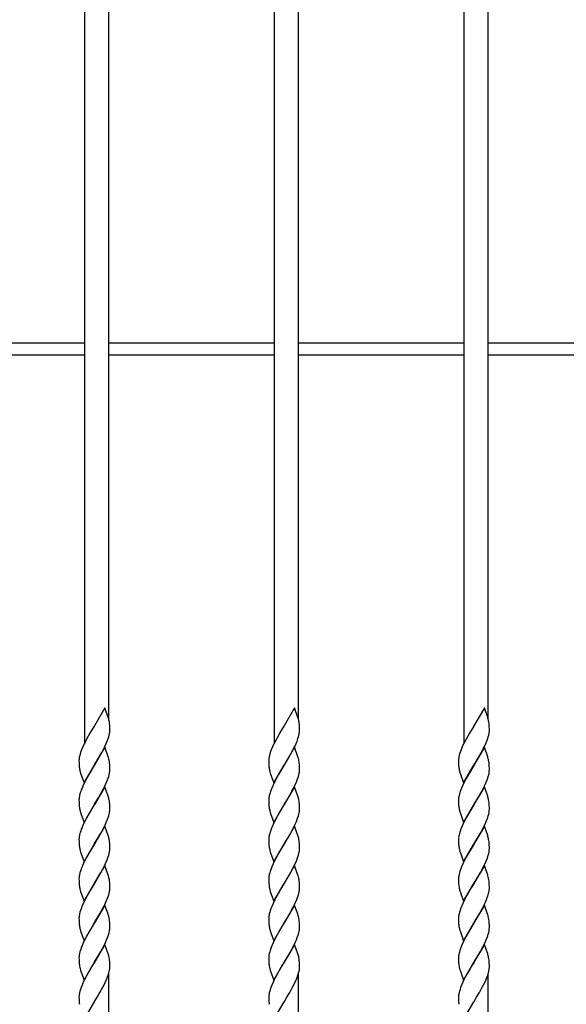
# Model space of a CAD drawing. Units: millimetres. Extents: x 0 to 8410, y 0 to 5940.
# Drawn here: x 4081 to 4350, y 3245 to 3729 of the extents above; entities that cross this region are included whole.
import ezdxf

# ---------------------------------------------------------------- set-up
doc = ezdxf.new("R2010")
doc.units = ezdxf.units.MM
doc.layers.add('YKK_A1', color=4, linetype='Continuous', lineweight=30)

msp = doc.modelspace()

# ---------------------------------------------------------------- linework, layer by layer
at = {"layer": 'YKK_A1', "linetype": 'Continuous', "ltscale": 0.5}
for p, q in [((4125.19, 3385.2), (4125.19, 3766.66)), ((4218.52, 3385.2), (4218.52, 3766.66)), ((4311.85, 3385.2), (4311.85, 3766.66)), ((4113.19, 3744.28), (4113.19, 3373.36)), ((4206.52, 3744.28), (4206.52, 3373.36)), ((4299.86, 3744.28), (4299.86, 3373.36)), ((4031.86, 3570.33), (4113.19, 3570.33)), ((4125.19, 3570.33), (4206.52, 3570.33)), ((4218.52, 3570.33), (4299.86, 3570.33)), ((4311.85, 3570.33), (4393.19, 3570.33)), ((4113.19, 3564.33), (4031.86, 3564.33)), ((4206.52, 3564.33), (4125.19, 3564.33)), ((4299.86, 3564.33), (4218.52, 3564.33)), ((4393.19, 3564.33), (4311.85, 3564.33)), ((4123.24, 3390.7), (4118.12, 3381.93)), ((4124.89, 3386.04), (4123.24, 3390.7)), ((4216.58, 3390.7), (4211.46, 3381.93)), ((4218.23, 3386.04), (4216.58, 3390.7)), ((4309.91, 3390.7), (4304.79, 3381.93)), ((4311.56, 3386.04), (4309.91, 3390.7)), ((4118, 3381.73), (4115.88, 3378.2)), ((4118.12, 3381.93), (4118, 3381.73)), ((4125.02, 3385.62), (4124.89, 3386.04)), ((4125.18, 3385.07), (4125.02, 3385.62)), ((4125.64, 3382.19), (4125.56, 3383.03)), ((4125.68, 3381.46), (4125.64, 3382.19)), ((4211.34, 3381.73), (4209.21, 3378.2)), ((4211.46, 3381.93), (4211.34, 3381.73)), ((4218.36, 3385.62), (4218.23, 3386.04)), ((4218.51, 3385.07), (4218.36, 3385.62)), ((4218.97, 3382.19), (4218.89, 3383.03)), ((4219.02, 3381.46), (4218.97, 3382.19)), ((4304.67, 3381.73), (4302.54, 3378.2)), ((4304.79, 3381.93), (4304.67, 3381.73)), ((4311.69, 3385.62), (4311.56, 3386.04)), ((4311.84, 3385.07), (4311.69, 3385.62)), ((4312.3, 3382.19), (4312.22, 3383.03)), ((4312.35, 3381.46), (4312.3, 3382.19)), ((4115.09, 3376.83), (4114.3, 3375.39)), ((4115.88, 3378.2), (4115.09, 3376.83)), ((4125.15, 3376.41), (4125.37, 3377.24)), ((4125.37, 3377.24), (4125.54, 3378.04)), ((4125.54, 3378.04), (4125.63, 3378.55)), ((4125.71, 3380.44), (4125.68, 3381.46)), ((4125.7, 3379.29), (4125.72, 3379.76)), ((4125.72, 3379.76), (4125.71, 3380.44)), ((4208.43, 3376.83), (4207.64, 3375.39)), ((4209.21, 3378.2), (4208.43, 3376.83)), ((4218.49, 3376.41), (4218.71, 3377.24)), ((4218.71, 3377.24), (4218.88, 3378.04)), ((4218.88, 3378.04), (4218.96, 3378.55)), ((4219.05, 3380.44), (4219.02, 3381.46)), ((4219.04, 3379.29), (4219.05, 3379.76)), ((4219.05, 3379.76), (4219.05, 3380.44)), ((4301.76, 3376.83), (4300.97, 3375.39)), ((4302.54, 3378.2), (4301.76, 3376.83)), ((4311.82, 3376.41), (4312.04, 3377.24)), ((4312.04, 3377.24), (4312.21, 3378.04)), ((4312.21, 3378.04), (4312.29, 3378.55)), ((4312.38, 3380.44), (4312.35, 3381.46)), ((4312.37, 3379.29), (4312.38, 3379.76)), ((4312.38, 3379.76), (4312.38, 3380.44)), ((4113.24, 3373.32), (4112.4, 3371.53)), ((4113.69, 3374.22), (4113.24, 3373.32)), ((4114.3, 3375.39), (4113.69, 3374.22)), ((4123.3, 3371.73), (4123.98, 3373.22)), ((4123.98, 3373.22), (4124.46, 3374.41)), ((4124.46, 3374.41), (4124.88, 3375.57)), ((4124.88, 3375.57), (4125.15, 3376.41)), ((4206.57, 3373.32), (4205.74, 3371.53)), ((4207.02, 3374.22), (4206.57, 3373.32)), ((4207.64, 3375.39), (4207.02, 3374.22)), ((4216.63, 3371.73), (4217.31, 3373.22)), ((4217.31, 3373.22), (4217.8, 3374.41)), ((4217.8, 3374.41), (4218.22, 3375.57)), ((4218.22, 3375.57), (4218.49, 3376.41)), ((4299.9, 3373.32), (4299.07, 3371.53)), ((4300.35, 3374.22), (4299.9, 3373.32)), ((4300.97, 3375.39), (4300.35, 3374.22)), ((4309.96, 3371.73), (4310.64, 3373.22)), ((4310.64, 3373.22), (4311.13, 3374.41)), ((4311.13, 3374.41), (4311.55, 3375.57)), ((4311.55, 3375.57), (4311.82, 3376.41)), ((4110.87, 3367.21), (4110.7, 3366.42)), ((4111.1, 3368.04), (4110.87, 3367.21)), ((4111.46, 3369.18), (4111.1, 3368.04)), ((4111.79, 3370.05), (4111.46, 3369.18)), ((4112.4, 3371.53), (4111.79, 3370.05)), ((4123.24, 3371.3), (4118.12, 3362.53)), ((4120.84, 3367.07), (4121.79, 3368.77)), ((4121.79, 3368.77), (4122.86, 3370.83)), ((4122.86, 3370.83), (4123.3, 3371.73)), ((4124.89, 3366.64), (4123.24, 3371.3)), ((4204.21, 3367.21), (4204.04, 3366.42)), ((4204.43, 3368.04), (4204.21, 3367.21)), ((4204.8, 3369.18), (4204.43, 3368.04)), ((4205.12, 3370.05), (4204.8, 3369.18)), ((4205.74, 3371.53), (4205.12, 3370.05)), ((4216.58, 3371.3), (4211.46, 3362.53)), ((4214.17, 3367.07), (4215.12, 3368.77)), ((4215.12, 3368.77), (4216.2, 3370.83)), ((4216.2, 3370.83), (4216.63, 3371.73)), ((4218.23, 3366.64), (4216.58, 3371.3)), ((4297.54, 3367.21), (4297.37, 3366.42)), ((4297.76, 3368.04), (4297.54, 3367.21)), ((4298.13, 3369.18), (4297.76, 3368.04)), ((4298.45, 3370.05), (4298.13, 3369.18)), ((4299.07, 3371.53), (4298.45, 3370.05)), ((4309.91, 3371.3), (4304.79, 3362.53)), ((4307.5, 3367.07), (4308.45, 3368.77)), ((4308.45, 3368.77), (4309.53, 3370.83)), ((4309.53, 3370.83), (4309.96, 3371.73)), ((4311.56, 3366.64), (4309.91, 3371.3)), ((4110.53, 3364.92), (4110.53, 3364.69)), ((4110.53, 3364.69), (4110.54, 3364.01)), ((4110.54, 3364.01), (4110.56, 3363.19)), ((4110.56, 3363.19), (4110.61, 3362.26)), ((4113, 3353.75), (4118.12, 3362.53)), ((4118, 3362.33), (4115.41, 3357.99)), ((4118.12, 3362.53), (4118, 3362.33)), ((4118.12, 3362.53), (4118.24, 3362.72)), ((4118.24, 3362.72), (4120.84, 3367.07)), ((4125.02, 3366.22), (4124.89, 3366.64)), ((4125.18, 3365.67), (4125.02, 3366.22)), ((4125.64, 3362.79), (4125.56, 3363.63)), ((4125.68, 3362.06), (4125.64, 3362.79)), ((4203.87, 3364.92), (4203.87, 3364.69)), ((4203.87, 3364.69), (4203.87, 3364.01)), ((4203.87, 3364.01), (4203.89, 3363.19)), ((4203.89, 3363.19), (4203.94, 3362.26)), ((4206.34, 3353.75), (4211.46, 3362.53)), ((4211.34, 3362.33), (4208.74, 3357.99)), ((4211.46, 3362.53), (4211.34, 3362.33)), ((4211.46, 3362.53), (4211.58, 3362.72)), ((4211.58, 3362.72), (4214.17, 3367.07)), ((4218.36, 3366.22), (4218.23, 3366.64)), ((4218.51, 3365.67), (4218.36, 3366.22)), ((4218.97, 3362.79), (4218.89, 3363.63)), ((4219.02, 3362.06), (4218.97, 3362.79)), ((4297.2, 3364.92), (4297.2, 3364.69)), ((4297.2, 3364.69), (4297.2, 3364.01)), ((4297.2, 3364.01), (4297.22, 3363.19)), ((4297.22, 3363.19), (4297.27, 3362.26)), ((4299.67, 3353.75), (4304.79, 3362.53)), ((4304.67, 3362.33), (4302.07, 3357.99)), ((4304.79, 3362.53), (4304.67, 3362.33)), ((4304.79, 3362.53), (4304.91, 3362.72)), ((4304.91, 3362.72), (4307.5, 3367.07)), ((4311.69, 3366.22), (4311.56, 3366.64)), ((4311.84, 3365.67), (4311.69, 3366.22)), ((4312.3, 3362.79), (4312.22, 3363.63)), ((4312.35, 3362.06), (4312.3, 3362.79)), ((4111.11, 3359.25), (4111.31, 3358.55)), ((4111.31, 3358.55), (4111.45, 3358.12)), ((4111.45, 3358.12), (4113, 3353.75)), ((4115.41, 3357.99), (4114.3, 3355.99)), ((4125.15, 3357.01), (4125.37, 3357.84)), ((4125.37, 3357.84), (4125.54, 3358.64)), ((4125.71, 3361.04), (4125.68, 3362.06)), ((4125.72, 3360.36), (4125.71, 3361.04)), ((4125.71, 3360.13), (4125.72, 3360.36)), ((4204.44, 3359.25), (4204.64, 3358.55)), ((4204.64, 3358.55), (4204.78, 3358.12)), ((4204.78, 3358.12), (4206.34, 3353.75)), ((4208.74, 3357.99), (4207.64, 3355.99)), ((4218.49, 3357.01), (4218.71, 3357.84)), ((4218.71, 3357.84), (4218.88, 3358.64)), ((4219.05, 3361.04), (4219.02, 3362.06)), ((4219.05, 3360.36), (4219.05, 3361.04)), ((4219.05, 3360.13), (4219.05, 3360.36)), ((4297.77, 3359.25), (4297.97, 3358.55)), ((4297.97, 3358.55), (4298.11, 3358.12)), ((4298.11, 3358.12), (4299.67, 3353.75)), ((4302.07, 3357.99), (4300.97, 3355.99)), ((4311.82, 3357.01), (4312.04, 3357.84)), ((4312.04, 3357.84), (4312.21, 3358.64)), ((4312.38, 3361.04), (4312.35, 3362.06)), ((4312.38, 3360.36), (4312.38, 3361.04)), ((4312.38, 3360.13), (4312.38, 3360.36)), ((4112.67, 3352.73), (4112.02, 3351.24)), ((4113.54, 3354.52), (4112.67, 3352.73)), ((4114.3, 3355.99), (4113.54, 3354.52)), ((4122.86, 3351.43), (4123.58, 3352.93)), ((4123.58, 3352.93), (4124.1, 3354.12)), ((4124.1, 3354.12), (4124.57, 3355.3)), ((4124.57, 3355.3), (4124.88, 3356.16)), ((4124.88, 3356.16), (4125.15, 3357.01)), ((4206.01, 3352.73), (4205.36, 3351.24)), ((4206.87, 3354.52), (4206.01, 3352.73)), ((4207.64, 3355.99), (4206.87, 3354.52)), ((4216.2, 3351.43), (4216.91, 3352.93)), ((4216.91, 3352.93), (4217.44, 3354.12)), ((4217.44, 3354.12), (4217.91, 3355.3)), ((4217.91, 3355.3), (4218.22, 3356.16)), ((4218.22, 3356.16), (4218.49, 3357.01)), ((4299.34, 3352.73), (4298.69, 3351.24)), ((4300.2, 3354.52), (4299.34, 3352.73)), ((4300.97, 3355.99), (4300.2, 3354.52)), ((4309.53, 3351.43), (4310.24, 3352.93)), ((4310.24, 3352.93), (4310.77, 3354.12)), ((4310.77, 3354.12), (4311.24, 3355.3)), ((4311.24, 3355.3), (4311.55, 3356.16)), ((4311.55, 3356.16), (4311.82, 3357.01)), ((4111.02, 3348.36), (4110.81, 3347.54)), ((4111.67, 3350.35), (4111.36, 3349.49)), ((4112.02, 3351.24), (4111.67, 3350.35)), ((4123.24, 3351.89), (4118.12, 3343.12)), ((4120.37, 3346.85), (4121.31, 3348.51)), ((4121.31, 3348.51), (4121.94, 3349.66)), ((4121.94, 3349.66), (4122.86, 3351.43)), ((4124.89, 3347.24), (4123.24, 3351.89)), ((4204.35, 3348.36), (4204.15, 3347.54)), ((4205.01, 3350.35), (4204.7, 3349.49)), ((4205.36, 3351.24), (4205.01, 3350.35)), ((4216.58, 3351.89), (4211.46, 3343.12)), ((4213.7, 3346.85), (4214.65, 3348.51)), ((4214.65, 3348.51), (4215.28, 3349.66)), ((4215.28, 3349.66), (4216.2, 3351.43)), ((4218.23, 3347.24), (4216.58, 3351.89)), ((4297.68, 3348.36), (4297.48, 3347.54)), ((4298.34, 3350.35), (4298.03, 3349.49)), ((4298.69, 3351.24), (4298.34, 3350.35)), ((4309.91, 3351.89), (4304.79, 3343.12)), ((4307.03, 3346.85), (4307.98, 3348.51)), ((4307.98, 3348.51), (4308.61, 3349.66)), ((4308.61, 3349.66), (4309.53, 3351.43)), ((4311.56, 3347.24), (4309.91, 3351.89)), ((4110.53, 3345.52), (4110.53, 3345.29)), ((4110.53, 3345.29), (4110.54, 3344.61)), ((4110.54, 3344.61), (4110.56, 3343.79)), ((4110.56, 3343.79), (4110.61, 3342.86)), ((4110.66, 3346.75), (4110.59, 3346.25)), ((4113, 3334.35), (4118.12, 3343.12)), ((4118, 3342.93), (4115.41, 3338.58)), ((4118.12, 3343.12), (4118, 3342.93)), ((4118.12, 3343.12), (4118.24, 3343.32)), ((4118.24, 3343.32), (4120.37, 3346.85)), ((4125.02, 3346.82), (4124.89, 3347.24)), ((4125.18, 3346.26), (4125.02, 3346.82)), ((4125.64, 3343.39), (4125.56, 3344.22)), ((4125.68, 3342.66), (4125.64, 3343.39)), ((4203.87, 3345.52), (4203.87, 3345.29)), ((4203.87, 3345.29), (4203.87, 3344.61)), ((4203.87, 3344.61), (4203.89, 3343.79)), ((4203.89, 3343.79), (4203.94, 3342.86)), ((4203.99, 3346.75), (4203.92, 3346.25)), ((4206.34, 3334.35), (4211.46, 3343.12)), ((4211.34, 3342.93), (4208.74, 3338.58)), ((4211.46, 3343.12), (4211.34, 3342.93)), ((4211.46, 3343.12), (4211.58, 3343.32)), ((4211.58, 3343.32), (4213.7, 3346.85)), ((4218.36, 3346.82), (4218.23, 3347.24)), ((4218.51, 3346.26), (4218.36, 3346.82)), ((4218.97, 3343.39), (4218.89, 3344.22)), ((4219.02, 3342.66), (4218.97, 3343.39)), ((4297.2, 3345.52), (4297.2, 3345.29)), ((4297.2, 3345.29), (4297.2, 3344.61)), ((4297.2, 3344.61), (4297.22, 3343.79)), ((4297.22, 3343.79), (4297.27, 3342.86)), ((4297.32, 3346.75), (4297.25, 3346.25)), ((4299.67, 3334.35), (4304.79, 3343.12)), ((4304.67, 3342.93), (4302.07, 3338.58)), ((4304.79, 3343.12), (4304.67, 3342.93)), ((4304.79, 3343.12), (4304.91, 3343.32)), ((4304.91, 3343.32), (4307.03, 3346.85)), ((4311.69, 3346.82), (4311.56, 3347.24)), ((4311.84, 3346.26), (4311.69, 3346.82)), ((4312.3, 3343.39), (4312.22, 3344.22)), ((4312.35, 3342.66), (4312.3, 3343.39)), ((4111.11, 3339.85), (4111.31, 3339.15)), ((4111.31, 3339.15), (4111.45, 3338.72)), ((4111.45, 3338.72), (4113, 3334.35)), ((4115.41, 3338.58), (4114.3, 3336.59)), ((4125.15, 3337.61), (4125.37, 3338.44)), ((4125.37, 3338.44), (4125.54, 3339.23)), ((4125.71, 3341.64), (4125.68, 3342.66)), ((4125.72, 3340.96), (4125.71, 3341.64)), ((4125.71, 3340.73), (4125.72, 3340.96)), ((4204.44, 3339.85), (4204.64, 3339.15)), ((4204.64, 3339.15), (4204.78, 3338.72)), ((4204.78, 3338.72), (4206.34, 3334.35)), ((4208.74, 3338.58), (4207.64, 3336.59)), ((4218.49, 3337.61), (4218.71, 3338.44)), ((4218.71, 3338.44), (4218.88, 3339.23)), ((4219.05, 3341.64), (4219.02, 3342.66)), ((4219.05, 3340.96), (4219.05, 3341.64)), ((4219.05, 3340.73), (4219.05, 3340.96)), ((4297.77, 3339.85), (4297.97, 3339.15)), ((4297.97, 3339.15), (4298.11, 3338.72)), ((4298.11, 3338.72), (4299.67, 3334.35)), ((4302.07, 3338.58), (4300.97, 3336.59)), ((4311.82, 3337.61), (4312.04, 3338.44)), ((4312.04, 3338.44), (4312.21, 3339.23)), ((4312.38, 3341.64), (4312.35, 3342.66)), ((4312.38, 3340.96), (4312.38, 3341.64)), ((4312.38, 3340.73), (4312.38, 3340.96)), ((4112.67, 3333.32), (4112.02, 3331.83)), ((4113.54, 3335.12), (4112.67, 3333.32)), ((4114.3, 3336.59), (4113.54, 3335.12)), ((4122.86, 3332.03), (4123.58, 3333.52)), ((4123.58, 3333.52), (4124.1, 3334.72)), ((4124.1, 3334.72), (4124.57, 3335.89)), ((4124.57, 3335.89), (4124.88, 3336.76)), ((4124.88, 3336.76), (4125.15, 3337.61)), ((4206.01, 3333.32), (4205.36, 3331.83)), ((4206.87, 3335.12), (4206.01, 3333.32)), ((4207.64, 3336.59), (4206.87, 3335.12)), ((4216.2, 3332.03), (4216.91, 3333.52)), ((4216.91, 3333.52), (4217.44, 3334.72)), ((4217.44, 3334.72), (4217.91, 3335.89)), ((4217.91, 3335.89), (4218.22, 3336.76)), ((4218.22, 3336.76), (4218.49, 3337.61)), ((4299.34, 3333.32), (4298.69, 3331.83)), ((4300.2, 3335.12), (4299.34, 3333.32)), ((4300.97, 3336.59), (4300.2, 3335.12)), ((4309.53, 3332.03), (4310.24, 3333.52)), ((4310.24, 3333.52), (4310.77, 3334.72)), ((4310.77, 3334.72), (4311.24, 3335.89)), ((4311.24, 3335.89), (4311.55, 3336.76)), ((4311.55, 3336.76), (4311.82, 3337.61)), ((4111.02, 3328.96), (4110.81, 3328.14)), ((4111.67, 3330.95), (4111.36, 3330.08)), ((4112.02, 3331.83), (4111.67, 3330.95)), ((4123.24, 3332.49), (4118.12, 3323.72)), ((4120.37, 3327.45), (4121.31, 3329.1)), ((4121.31, 3329.1), (4121.94, 3330.26)), ((4121.94, 3330.26), (4122.86, 3332.03)), ((4124.89, 3327.84), (4123.24, 3332.49)), ((4204.35, 3328.96), (4204.15, 3328.14)), ((4205.01, 3330.95), (4204.7, 3330.08)), ((4205.36, 3331.83), (4205.01, 3330.95)), ((4216.58, 3332.49), (4211.46, 3323.72)), ((4213.7, 3327.45), (4214.65, 3329.1)), ((4214.65, 3329.1), (4215.28, 3330.26)), ((4215.28, 3330.26), (4216.2, 3332.03)), ((4218.23, 3327.84), (4216.58, 3332.49)), ((4297.68, 3328.96), (4297.48, 3328.14)), ((4298.34, 3330.95), (4298.03, 3330.08)), ((4298.69, 3331.83), (4298.34, 3330.95)), ((4309.91, 3332.49), (4304.79, 3323.72)), ((4307.03, 3327.45), (4307.98, 3329.1)), ((4307.98, 3329.1), (4308.61, 3330.26)), ((4308.61, 3330.26), (4309.53, 3332.03)), ((4311.56, 3327.84), (4309.91, 3332.49)), ((4110.53, 3326.12), (4110.53, 3325.88)), ((4110.53, 3325.88), (4110.54, 3325.21)), ((4110.54, 3325.21), (4110.56, 3324.38)), ((4110.56, 3324.38), (4110.61, 3323.46)), ((4110.66, 3327.35), (4110.59, 3326.85)), ((4113, 3314.95), (4118.12, 3323.72)), ((4118.12, 3323.72), (4118, 3323.53)), ((4118.12, 3323.72), (4118.24, 3323.92)), ((4118.24, 3323.92), (4120.37, 3327.45)), ((4125.02, 3327.41), (4124.89, 3327.84)), ((4125.18, 3326.86), (4125.02, 3327.41)), ((4125.64, 3323.99), (4125.56, 3324.82)), ((4125.68, 3323.25), (4125.64, 3323.99)), ((4203.87, 3326.12), (4203.87, 3325.88)), ((4203.87, 3325.88), (4203.87, 3325.21)), ((4203.87, 3325.21), (4203.89, 3324.38)), ((4203.89, 3324.38), (4203.94, 3323.46)), ((4203.99, 3327.35), (4203.92, 3326.85)), ((4206.34, 3314.95), (4211.46, 3323.72)), ((4211.46, 3323.72), (4211.34, 3323.53)), ((4211.46, 3323.72), (4211.58, 3323.92)), ((4211.58, 3323.92), (4213.7, 3327.45)), ((4218.36, 3327.41), (4218.23, 3327.84)), ((4218.51, 3326.86), (4218.36, 3327.41)), ((4218.97, 3323.99), (4218.89, 3324.82)), ((4219.02, 3323.25), (4218.97, 3323.99)), ((4297.2, 3326.12), (4297.2, 3325.88)), ((4297.2, 3325.88), (4297.2, 3325.21)), ((4297.2, 3325.21), (4297.22, 3324.38)), ((4297.22, 3324.38), (4297.27, 3323.46)), ((4297.32, 3327.35), (4297.25, 3326.85)), ((4299.67, 3314.95), (4304.79, 3323.72)), ((4304.79, 3323.72), (4304.67, 3323.53)), ((4304.79, 3323.72), (4304.91, 3323.92)), ((4304.91, 3323.92), (4307.03, 3327.45)), ((4311.69, 3327.41), (4311.56, 3327.84)), ((4311.84, 3326.86), (4311.69, 3327.41)), ((4312.3, 3323.99), (4312.22, 3324.82)), ((4312.35, 3323.25), (4312.3, 3323.99)), ((4111.11, 3320.44), (4111.31, 3319.75)), ((4111.31, 3319.75), (4111.45, 3319.32)), ((4111.45, 3319.32), (4113, 3314.95)), ((4115.41, 3319.18), (4114.3, 3317.19)), ((4118, 3323.53), (4115.41, 3319.18)), ((4125.15, 3318.21), (4125.37, 3319.03)), ((4125.37, 3319.03), (4125.54, 3319.83)), ((4125.71, 3322.23), (4125.68, 3323.25)), ((4125.72, 3321.56), (4125.71, 3322.23)), ((4125.71, 3321.32), (4125.72, 3321.56)), ((4204.44, 3320.44), (4204.64, 3319.75)), ((4204.64, 3319.75), (4204.78, 3319.32)), ((4204.78, 3319.32), (4206.34, 3314.95)), ((4208.74, 3319.18), (4207.64, 3317.19)), ((4211.34, 3323.53), (4208.74, 3319.18)), ((4218.49, 3318.21), (4218.71, 3319.03)), ((4218.71, 3319.03), (4218.88, 3319.83)), ((4219.05, 3322.23), (4219.02, 3323.25)), ((4219.05, 3321.56), (4219.05, 3322.23)), ((4219.05, 3321.32), (4219.05, 3321.56)), ((4297.77, 3320.44), (4297.97, 3319.75)), ((4297.97, 3319.75), (4298.11, 3319.32)), ((4298.11, 3319.32), (4299.67, 3314.95)), ((4302.07, 3319.18), (4300.97, 3317.19)), ((4304.67, 3323.53), (4302.07, 3319.18)), ((4311.82, 3318.21), (4312.04, 3319.03)), ((4312.04, 3319.03), (4312.21, 3319.83)), ((4312.38, 3322.23), (4312.35, 3323.25)), ((4312.38, 3321.56), (4312.38, 3322.23)), ((4312.38, 3321.32), (4312.38, 3321.56)), ((4112.67, 3313.92), (4112.02, 3312.43)), ((4113.54, 3315.71), (4112.67, 3313.92)), ((4114.3, 3317.19), (4113.54, 3315.71)), ((4122.86, 3312.62), (4123.58, 3314.12)), ((4123.58, 3314.12), (4124.1, 3315.31)), ((4124.1, 3315.31), (4124.57, 3316.49)), ((4124.57, 3316.49), (4124.88, 3317.36)), ((4124.88, 3317.36), (4125.15, 3318.21)), ((4206.01, 3313.92), (4205.36, 3312.43)), ((4206.87, 3315.71), (4206.01, 3313.92)), ((4207.64, 3317.19), (4206.87, 3315.71)), ((4216.2, 3312.62), (4216.91, 3314.12)), ((4216.91, 3314.12), (4217.44, 3315.31)), ((4217.44, 3315.31), (4217.91, 3316.49)), ((4217.91, 3316.49), (4218.22, 3317.36)), ((4218.22, 3317.36), (4218.49, 3318.21)), ((4299.34, 3313.92), (4298.69, 3312.43)), ((4300.2, 3315.71), (4299.34, 3313.92)), ((4300.97, 3317.19), (4300.2, 3315.71)), ((4309.53, 3312.62), (4310.24, 3314.12)), ((4310.24, 3314.12), (4310.77, 3315.31)), ((4310.77, 3315.31), (4311.24, 3316.49)), ((4311.24, 3316.49), (4311.55, 3317.36)), ((4311.55, 3317.36), (4311.82, 3318.21)), ((4111.02, 3309.55), (4110.81, 3308.74)), ((4111.67, 3311.55), (4111.36, 3310.68)), ((4112.02, 3312.43), (4111.67, 3311.55)), ((4123.24, 3313.09), (4118.12, 3304.32)), ((4120.37, 3308.05), (4121.31, 3309.7)), ((4121.31, 3309.7), (4121.94, 3310.85)), ((4121.94, 3310.85), (4122.86, 3312.62)), ((4124.89, 3308.43), (4123.24, 3313.09)), ((4204.35, 3309.55), (4204.15, 3308.74)), ((4205.01, 3311.55), (4204.7, 3310.68)), ((4205.36, 3312.43), (4205.01, 3311.55)), ((4216.58, 3313.09), (4211.46, 3304.32)), ((4213.7, 3308.05), (4214.65, 3309.7)), ((4214.65, 3309.7), (4215.28, 3310.85)), ((4215.28, 3310.85), (4216.2, 3312.62)), ((4218.23, 3308.43), (4216.58, 3313.09)), ((4297.68, 3309.55), (4297.48, 3308.74)), ((4298.34, 3311.55), (4298.03, 3310.68)), ((4298.69, 3312.43), (4298.34, 3311.55)), ((4309.91, 3313.09), (4304.79, 3304.32)), ((4307.03, 3308.05), (4307.98, 3309.7)), ((4307.98, 3309.7), (4308.61, 3310.85)), ((4308.61, 3310.85), (4309.53, 3312.62)), ((4311.56, 3308.43), (4309.91, 3313.09)), ((4110.53, 3306.71), (4110.53, 3306.48)), ((4110.53, 3306.48), (4110.54, 3305.81)), ((4110.54, 3305.81), (4110.56, 3304.98)), ((4110.56, 3304.98), (4110.61, 3304.05)), ((4110.66, 3307.95), (4110.59, 3307.44)), ((4113, 3295.55), (4118.12, 3304.32)), ((4118.12, 3304.32), (4118, 3304.12)), ((4118.12, 3304.32), (4118.24, 3304.51)), ((4118.24, 3304.51), (4120.37, 3308.05)), ((4125.02, 3308.01), (4124.89, 3308.43)), ((4125.18, 3307.46), (4125.02, 3308.01)), ((4125.64, 3304.58), (4125.56, 3305.42)), ((4125.68, 3303.85), (4125.64, 3304.58)), ((4203.87, 3306.71), (4203.87, 3306.48)), ((4203.87, 3306.48), (4203.87, 3305.81)), ((4203.87, 3305.81), (4203.89, 3304.98)), ((4203.89, 3304.98), (4203.94, 3304.05)), ((4203.99, 3307.95), (4203.92, 3307.44)), ((4206.34, 3295.55), (4211.46, 3304.32)), ((4211.46, 3304.32), (4211.34, 3304.12)), ((4211.46, 3304.32), (4211.58, 3304.51)), ((4211.58, 3304.51), (4213.7, 3308.05)), ((4218.36, 3308.01), (4218.23, 3308.43)), ((4218.51, 3307.46), (4218.36, 3308.01)), ((4218.97, 3304.58), (4218.89, 3305.42)), ((4219.02, 3303.85), (4218.97, 3304.58)), ((4297.2, 3306.71), (4297.2, 3306.48)), ((4297.2, 3306.48), (4297.2, 3305.81)), ((4297.2, 3305.81), (4297.22, 3304.98)), ((4297.22, 3304.98), (4297.27, 3304.05)), ((4297.32, 3307.95), (4297.25, 3307.44)), ((4299.67, 3295.55), (4304.79, 3304.32)), ((4304.79, 3304.32), (4304.67, 3304.12)), ((4304.79, 3304.32), (4304.91, 3304.51)), ((4304.91, 3304.51), (4307.03, 3308.05)), ((4311.69, 3308.01), (4311.56, 3308.43)), ((4311.84, 3307.46), (4311.69, 3308.01)), ((4312.3, 3304.58), (4312.22, 3305.42)), ((4312.35, 3303.85), (4312.3, 3304.58)), ((4111.11, 3301.04), (4111.31, 3300.35)), ((4111.31, 3300.35), (4111.45, 3299.92)), ((4111.45, 3299.92), (4113, 3295.55)), ((4115.25, 3299.5), (4113.99, 3297.2)), ((4116.79, 3302.13), (4115.25, 3299.5)), ((4118, 3304.12), (4116.79, 3302.13)), ((4125.31, 3299.36), (4125.49, 3300.17)), ((4125.71, 3302.83), (4125.68, 3303.85)), ((4125.7, 3301.68), (4125.72, 3302.15)), ((4125.72, 3302.15), (4125.71, 3302.83)), ((4204.44, 3301.04), (4204.64, 3300.35)), ((4204.64, 3300.35), (4204.78, 3299.92)), ((4204.78, 3299.92), (4206.34, 3295.55)), ((4208.59, 3299.5), (4207.33, 3297.2)), ((4210.12, 3302.13), (4208.59, 3299.5)), ((4211.34, 3304.12), (4210.12, 3302.13)), ((4218.64, 3299.36), (4218.83, 3300.17)), ((4219.05, 3302.83), (4219.02, 3303.85)), ((4219.04, 3301.68), (4219.05, 3302.15)), ((4219.05, 3302.15), (4219.05, 3302.83)), ((4297.77, 3301.04), (4297.97, 3300.35)), ((4297.97, 3300.35), (4298.11, 3299.92)), ((4298.11, 3299.92), (4299.67, 3295.55)), ((4301.92, 3299.5), (4300.66, 3297.2)), ((4303.45, 3302.13), (4301.92, 3299.5)), ((4304.67, 3304.12), (4303.45, 3302.13)), ((4311.97, 3299.36), (4312.16, 3300.17)), ((4312.38, 3302.83), (4312.35, 3303.85)), ((4312.37, 3301.68), (4312.38, 3302.15)), ((4312.38, 3302.15), (4312.38, 3302.83)), ((4112.67, 3294.52), (4112.15, 3293.32)), ((4113.54, 3296.31), (4112.67, 3294.52)), ((4113.99, 3297.2), (4113.54, 3296.31)), ((4122.86, 3293.22), (4123.58, 3294.72)), ((4123.58, 3294.72), (4124.1, 3295.91)), ((4124.1, 3295.91), (4124.68, 3297.38)), ((4124.68, 3297.38), (4124.98, 3298.24)), ((4206.01, 3294.52), (4205.48, 3293.32)), ((4206.87, 3296.31), (4206.01, 3294.52)), ((4207.33, 3297.2), (4206.87, 3296.31)), ((4216.2, 3293.22), (4216.91, 3294.72)), ((4216.91, 3294.72), (4217.44, 3295.91)), ((4217.44, 3295.91), (4218.02, 3297.38)), ((4218.02, 3297.38), (4218.31, 3298.24)), ((4299.34, 3294.52), (4298.81, 3293.32)), ((4300.2, 3296.31), (4299.34, 3294.52)), ((4300.66, 3297.2), (4300.2, 3296.31)), ((4309.53, 3293.22), (4310.24, 3294.72)), ((4310.24, 3294.72), (4310.77, 3295.91)), ((4310.77, 3295.91), (4311.35, 3297.38)), ((4311.35, 3297.38), (4311.64, 3298.24)), ((4111.02, 3290.15), (4110.81, 3289.33)), ((4111.27, 3290.99), (4111.02, 3290.15)), ((4111.57, 3291.85), (4111.27, 3290.99)), ((4123.24, 3293.69), (4118.12, 3284.91)), ((4118.24, 3285.11), (4121, 3289.74)), ((4121, 3289.74), (4121.94, 3291.45)), ((4121.94, 3291.45), (4122.86, 3293.22)), ((4124.85, 3289.17), (4123.24, 3293.69)), ((4204.35, 3290.15), (4204.15, 3289.33)), ((4204.6, 3290.99), (4204.35, 3290.15)), ((4204.9, 3291.85), (4204.6, 3290.99)), ((4216.58, 3293.69), (4211.46, 3284.91)), ((4211.58, 3285.11), (4214.33, 3289.74)), ((4214.33, 3289.74), (4215.28, 3291.45)), ((4215.28, 3291.45), (4216.2, 3293.22)), ((4218.18, 3289.17), (4216.58, 3293.69)), ((4297.68, 3290.15), (4297.48, 3289.33)), ((4297.94, 3290.99), (4297.68, 3290.15)), ((4298.23, 3291.85), (4297.94, 3290.99)), ((4309.91, 3293.69), (4304.79, 3284.91)), ((4304.91, 3285.11), (4307.66, 3289.74)), ((4307.66, 3289.74), (4308.61, 3291.45)), ((4308.61, 3291.45), (4309.53, 3293.22)), ((4311.51, 3289.17), (4309.91, 3293.69)), ((4110.53, 3287.31), (4110.53, 3287.07)), ((4110.53, 3287.07), (4110.54, 3286.4)), ((4110.54, 3286.4), (4110.56, 3285.57)), ((4110.56, 3285.57), (4110.61, 3284.65)), ((4110.66, 3288.54), (4110.59, 3288.04)), ((4113, 3276.14), (4118.12, 3284.91)), ((4118.12, 3284.91), (4118, 3284.72)), ((4118.12, 3284.91), (4118.24, 3285.11)), ((4125.06, 3288.47), (4124.85, 3289.17)), ((4125.18, 3288.05), (4125.06, 3288.47)), ((4125.58, 3285.85), (4125.47, 3286.63)), ((4125.65, 3285), (4125.58, 3285.85)), ((4125.71, 3283.42), (4125.65, 3285)), ((4203.87, 3287.31), (4203.87, 3287.07)), ((4203.87, 3287.07), (4203.87, 3286.4)), ((4203.87, 3286.4), (4203.89, 3285.57)), ((4203.89, 3285.57), (4203.94, 3284.65)), ((4203.99, 3288.54), (4203.92, 3288.04)), ((4206.34, 3276.14), (4211.46, 3284.91)), ((4211.46, 3284.91), (4211.34, 3284.72)), ((4211.46, 3284.91), (4211.58, 3285.11)), ((4218.4, 3288.47), (4218.18, 3289.17)), ((4218.51, 3288.05), (4218.4, 3288.47)), ((4218.91, 3285.85), (4218.81, 3286.63)), ((4218.99, 3285), (4218.91, 3285.85)), ((4219.05, 3283.42), (4218.99, 3285)), ((4297.2, 3287.31), (4297.2, 3287.07)), ((4297.2, 3287.07), (4297.2, 3286.4)), ((4297.2, 3286.4), (4297.22, 3285.57)), ((4297.22, 3285.57), (4297.27, 3284.65)), ((4297.32, 3288.54), (4297.25, 3288.04)), ((4299.67, 3276.14), (4304.79, 3284.91)), ((4304.79, 3284.91), (4304.67, 3284.72)), ((4304.79, 3284.91), (4304.91, 3285.11)), ((4311.73, 3288.47), (4311.51, 3289.17)), ((4311.84, 3288.05), (4311.73, 3288.47)), ((4312.24, 3285.85), (4312.14, 3286.63)), ((4312.32, 3285), (4312.24, 3285.85)), ((4312.38, 3283.42), (4312.32, 3285)), ((4111.11, 3281.64), (4111.31, 3280.94)), ((4111.31, 3280.94), (4111.45, 3280.51)), ((4111.45, 3280.51), (4113, 3276.14)), ((4115.41, 3280.37), (4114.3, 3278.38)), ((4118, 3284.72), (4115.41, 3280.37)), ((4125.15, 3279.4), (4125.37, 3280.22)), ((4125.37, 3280.22), (4125.54, 3281.02)), ((4125.72, 3282.75), (4125.71, 3283.42)), ((4125.71, 3282.51), (4125.72, 3282.75)), ((4204.44, 3281.64), (4204.64, 3280.94)), ((4204.64, 3280.94), (4204.78, 3280.51)), ((4204.78, 3280.51), (4206.34, 3276.14)), ((4208.74, 3280.37), (4207.64, 3278.38)), ((4211.34, 3284.72), (4208.74, 3280.37)), ((4218.49, 3279.4), (4218.71, 3280.22)), ((4218.71, 3280.22), (4218.88, 3281.02)), ((4219.05, 3282.75), (4219.05, 3283.42)), ((4219.05, 3282.51), (4219.05, 3282.75)), ((4297.77, 3281.64), (4297.97, 3280.94)), ((4297.97, 3280.94), (4298.11, 3280.51)), ((4298.11, 3280.51), (4299.67, 3276.14)), ((4302.07, 3280.37), (4300.97, 3278.38)), ((4304.67, 3284.72), (4302.07, 3280.37)), ((4311.82, 3279.4), (4312.04, 3280.22)), ((4312.04, 3280.22), (4312.21, 3281.02)), ((4312.38, 3282.75), (4312.38, 3283.42)), ((4312.38, 3282.51), (4312.38, 3282.75)), ((4112.67, 3275.11), (4112.02, 3273.62)), ((4113.54, 3276.9), (4112.67, 3275.11)), ((4114.3, 3278.38), (4113.54, 3276.9)), ((4122.86, 3273.82), (4123.58, 3275.31)), ((4123.58, 3275.31), (4124.1, 3276.5)), ((4124.1, 3276.5), (4124.57, 3277.68)), ((4124.57, 3277.68), (4124.88, 3278.55)), ((4124.88, 3278.55), (4125.15, 3279.4)), ((4206.01, 3275.11), (4205.36, 3273.62)), ((4206.87, 3276.9), (4206.01, 3275.11)), ((4207.64, 3278.38), (4206.87, 3276.9)), ((4216.2, 3273.82), (4216.91, 3275.31)), ((4216.91, 3275.31), (4217.44, 3276.5)), ((4217.44, 3276.5), (4217.91, 3277.68)), ((4217.91, 3277.68), (4218.22, 3278.55)), ((4218.22, 3278.55), (4218.49, 3279.4)), ((4299.34, 3275.11), (4298.69, 3273.62)), ((4300.2, 3276.9), (4299.34, 3275.11)), ((4300.97, 3278.38), (4300.2, 3276.9)), ((4309.53, 3273.82), (4310.24, 3275.31)), ((4310.24, 3275.31), (4310.77, 3276.5)), ((4310.77, 3276.5), (4311.24, 3277.68)), ((4311.24, 3277.68), (4311.55, 3278.55)), ((4311.55, 3278.55), (4311.82, 3279.4)), ((4111.02, 3270.74), (4110.81, 3269.93)), ((4111.67, 3272.74), (4111.36, 3271.87)), ((4112.02, 3273.62), (4111.67, 3272.74)), ((4123.24, 3274.28), (4118.12, 3265.51)), ((4120.37, 3269.24), (4121.31, 3270.89)), ((4121.31, 3270.89), (4121.94, 3272.04)), ((4121.94, 3272.04), (4122.86, 3273.82)), ((4124.89, 3269.62), (4123.24, 3274.28)), ((4204.35, 3270.74), (4204.15, 3269.93)), ((4205.01, 3272.74), (4204.7, 3271.87)), ((4205.36, 3273.62), (4205.01, 3272.74)), ((4216.58, 3274.28), (4211.46, 3265.51)), ((4213.7, 3269.24), (4214.65, 3270.89)), ((4214.65, 3270.89), (4215.28, 3272.04)), ((4215.28, 3272.04), (4216.2, 3273.82)), ((4218.23, 3269.62), (4216.58, 3274.28)), ((4297.68, 3270.74), (4297.48, 3269.93)), ((4298.34, 3272.74), (4298.03, 3271.87)), ((4298.69, 3273.62), (4298.34, 3272.74)), ((4309.91, 3274.28), (4304.79, 3265.51)), ((4307.03, 3269.24), (4307.98, 3270.89)), ((4307.98, 3270.89), (4308.61, 3272.04)), ((4308.61, 3272.04), (4309.53, 3273.82)), ((4311.56, 3269.62), (4309.91, 3274.28)), ((4110.53, 3267.91), (4110.53, 3267.67)), ((4110.53, 3267.67), (4110.54, 3267)), ((4110.54, 3267), (4110.56, 3266.17)), ((4110.56, 3266.17), (4110.61, 3265.24)), ((4110.66, 3269.14), (4110.59, 3268.63)), ((4113, 3256.74), (4118.12, 3265.51)), ((4118.12, 3265.51), (4118, 3265.31)), ((4118.12, 3265.51), (4118.24, 3265.7)), ((4118.24, 3265.7), (4120.37, 3269.24)), ((4125.02, 3269.2), (4124.89, 3269.62)), ((4125.18, 3268.65), (4125.02, 3269.2)), ((4125.64, 3265.78), (4125.56, 3266.61)), ((4125.68, 3265.04), (4125.64, 3265.78)), ((4203.87, 3267.91), (4203.87, 3267.67)), ((4203.87, 3267.67), (4203.87, 3267)), ((4203.87, 3267), (4203.89, 3266.17)), ((4203.89, 3266.17), (4203.94, 3265.24)), ((4203.99, 3269.14), (4203.92, 3268.63)), ((4206.34, 3256.74), (4211.46, 3265.51)), ((4211.46, 3265.51), (4211.34, 3265.31)), ((4211.46, 3265.51), (4211.58, 3265.7)), ((4211.58, 3265.7), (4213.7, 3269.24)), ((4218.36, 3269.2), (4218.23, 3269.62)), ((4218.51, 3268.65), (4218.36, 3269.2)), ((4218.97, 3265.78), (4218.89, 3266.61)), ((4219.02, 3265.04), (4218.97, 3265.78)), ((4297.2, 3267.91), (4297.2, 3267.67)), ((4297.2, 3267.67), (4297.2, 3267)), ((4297.2, 3267), (4297.22, 3266.17)), ((4297.22, 3266.17), (4297.27, 3265.24)), ((4297.32, 3269.14), (4297.25, 3268.63)), ((4299.67, 3256.74), (4304.79, 3265.51)), ((4304.79, 3265.51), (4304.67, 3265.31)), ((4304.79, 3265.51), (4304.91, 3265.7)), ((4304.91, 3265.7), (4307.03, 3269.24)), ((4311.69, 3269.2), (4311.56, 3269.62)), ((4311.84, 3268.65), (4311.69, 3269.2)), ((4312.3, 3265.78), (4312.22, 3266.61)), ((4312.35, 3265.04), (4312.3, 3265.78)), ((4111.22, 3261.82), (4111.31, 3261.54)), ((4111.31, 3261.54), (4111.45, 3261.11)), ((4111.45, 3261.11), (4113, 3256.74)), ((4115.88, 3261.78), (4114.94, 3260.13)), ((4117.22, 3264.03), (4115.88, 3261.78)), ((4118, 3265.31), (4117.22, 3264.03)), ((4125.23, 3260.27), (4125.44, 3261.09)), ((4125.71, 3264.02), (4125.68, 3265.04)), ((4125.72, 3263.34), (4125.71, 3264.02)), ((4204.56, 3261.82), (4204.64, 3261.54)), ((4204.64, 3261.54), (4204.78, 3261.11)), ((4204.78, 3261.11), (4206.34, 3256.74)), ((4209.21, 3261.78), (4208.27, 3260.13)), ((4210.55, 3264.03), (4209.21, 3261.78)), ((4211.34, 3265.31), (4210.55, 3264.03)), ((4218.57, 3260.27), (4218.77, 3261.09)), ((4219.05, 3264.02), (4219.02, 3265.04)), ((4219.05, 3263.34), (4219.05, 3264.02)), ((4297.89, 3261.82), (4297.97, 3261.54)), ((4297.97, 3261.54), (4298.11, 3261.11)), ((4298.11, 3261.11), (4299.67, 3256.74)), ((4302.54, 3261.78), (4301.6, 3260.13)), ((4303.88, 3264.03), (4302.54, 3261.78)), ((4304.67, 3265.31), (4303.88, 3264.03)), ((4311.9, 3260.27), (4312.1, 3261.09)), ((4312.38, 3264.02), (4312.35, 3265.04)), ((4312.38, 3263.34), (4312.38, 3264.02)), ((4112.67, 3255.71), (4112.02, 3254.22)), ((4113.24, 3256.91), (4112.67, 3255.71)), ((4113.69, 3257.8), (4113.24, 3256.91)), ((4114.94, 3260.13), (4113.69, 3257.8)), ((4123.44, 3255.61), (4124.1, 3257.1)), ((4124.1, 3257.1), (4124.46, 3257.99)), ((4124.46, 3257.99), (4124.88, 3259.15)), ((4125.19, 3037.33), (4125.19, 3259.99)), ((4206.01, 3255.71), (4205.36, 3254.22)), ((4206.57, 3256.91), (4206.01, 3255.71)), ((4207.02, 3257.8), (4206.57, 3256.91)), ((4208.27, 3260.13), (4207.02, 3257.8)), ((4216.77, 3255.61), (4217.44, 3257.1)), ((4217.44, 3257.1), (4217.8, 3257.99)), ((4217.8, 3257.99), (4218.22, 3259.15)), ((4218.52, 3037.33), (4218.52, 3259.99)), ((4299.34, 3255.71), (4298.69, 3254.22)), ((4299.9, 3256.91), (4299.34, 3255.71)), ((4300.35, 3257.8), (4299.9, 3256.91)), ((4301.6, 3260.13), (4300.35, 3257.8)), ((4310.1, 3255.61), (4310.77, 3257.1)), ((4310.77, 3257.1), (4311.13, 3257.99)), ((4311.13, 3257.99), (4311.55, 3259.15)), ((4311.85, 3037.33), (4311.85, 3259.99)), ((4111.02, 3251.34), (4110.81, 3250.52)), ((4111.27, 3252.18), (4111.02, 3251.34)), ((4111.57, 3253.05), (4111.27, 3252.18)), ((4112.02, 3254.22), (4111.57, 3253.05)), ((4120.84, 3250.65), (4122.25, 3253.23)), ((4122.25, 3253.23), (4122.86, 3254.41)), ((4122.86, 3254.41), (4123.44, 3255.61)), ((4204.35, 3251.34), (4204.15, 3250.52)), ((4204.6, 3252.18), (4204.35, 3251.34)), ((4204.9, 3253.05), (4204.6, 3252.18)), ((4205.36, 3254.22), (4204.9, 3253.05)), ((4214.17, 3250.65), (4215.59, 3253.23)), ((4215.59, 3253.23), (4216.2, 3254.41)), ((4216.2, 3254.41), (4216.77, 3255.61)), ((4297.68, 3251.34), (4297.48, 3250.52)), ((4297.94, 3252.18), (4297.68, 3251.34)), ((4298.23, 3253.05), (4297.94, 3252.18)), ((4298.69, 3254.22), (4298.23, 3253.05)), ((4307.5, 3250.65), (4308.92, 3253.23)), ((4308.92, 3253.23), (4309.53, 3254.41)), ((4309.53, 3254.41), (4310.1, 3255.61)), ((4110.53, 3248.5), (4110.53, 3248.27)), ((4110.53, 3248.27), (4110.54, 3247.59)), ((4110.54, 3247.59), (4110.56, 3246.77)), ((4110.56, 3246.77), (4110.61, 3245.84)), ((4110.66, 3249.74), (4110.59, 3249.23)), ((4113, 3237.33), (4118.12, 3246.11)), ((4118.12, 3246.11), (4118.24, 3246.3)), ((4118.24, 3246.3), (4119.46, 3248.3)), ((4119.46, 3248.3), (4120.52, 3250.1)), ((4120.52, 3250.1), (4120.84, 3250.65)), ((4203.87, 3248.5), (4203.87, 3248.27)), ((4203.87, 3248.27), (4203.87, 3247.59)), ((4203.87, 3247.59), (4203.89, 3246.77)), ((4203.89, 3246.77), (4203.94, 3245.84)), ((4203.99, 3249.74), (4203.92, 3249.23)), ((4206.34, 3237.33), (4211.46, 3246.11)), ((4211.46, 3246.11), (4211.58, 3246.3)), ((4211.58, 3246.3), (4212.79, 3248.3)), ((4212.79, 3248.3), (4213.86, 3250.1)), ((4213.86, 3250.1), (4214.17, 3250.65)), ((4297.2, 3248.5), (4297.2, 3248.27)), ((4297.2, 3248.27), (4297.2, 3247.59)), ((4297.2, 3247.59), (4297.22, 3246.77)), ((4297.22, 3246.77), (4297.27, 3245.84)), ((4297.32, 3249.74), (4297.25, 3249.23)), ((4299.67, 3237.33), (4304.79, 3246.11)), ((4304.79, 3246.11), (4304.91, 3246.3)), ((4304.91, 3246.3), (4306.12, 3248.3)), ((4306.12, 3248.3), (4307.19, 3250.1)), ((4307.19, 3250.1), (4307.5, 3250.65))]:
    msp.add_line(p, q, dxfattribs=at)
for centre, radius, start, end in [((4104.27, 3379.8), 21.55, 11.849, 14.1407), ((4095.47, 3378.89), 30.38, 7.8326, 10.1244), ((4197.61, 3379.8), 21.55, 11.849, 14.1407), ((4188.8, 3378.89), 30.38, 7.8326, 10.1244), ((4290.94, 3379.8), 21.55, 11.849, 14.1407), ((4282.13, 3378.89), 30.38, 7.8326, 10.1244), ((4107.17, 3380.79), 18.6, 353.0822, 355.374), ((4200.5, 3380.79), 18.6, 353.0822, 355.374), ((4293.83, 3380.79), 18.6, 353.0822, 355.374), ((4128.81, 3363.94), 18.3, 174.6235, 176.9153), ((4129.77, 3363.17), 19.34, 170.3234, 172.6151), ((4104.27, 3360.4), 21.55, 11.849, 14.1407), ((4095.47, 3359.49), 30.38, 7.8326, 10.1244), ((4222.14, 3363.94), 18.3, 174.6235, 176.9153), ((4223.1, 3363.17), 19.34, 170.3234, 172.6151), ((4197.61, 3360.4), 21.55, 11.849, 14.1407), ((4188.8, 3359.49), 30.38, 7.8326, 10.1244), ((4315.48, 3363.94), 18.3, 174.6235, 176.9153), ((4316.43, 3363.17), 19.34, 170.3234, 172.6151), ((4290.94, 3360.4), 21.55, 11.849, 14.1407), ((4282.13, 3359.49), 30.38, 7.8326, 10.1244), ((4135.4, 3364.24), 24.88, 184.5647, 186.8565), ((4127.72, 3363.59), 17.17, 187.7436, 194.617), ((4106.48, 3361.89), 19.34, 350.3234, 352.6151), ((4107.56, 3361.11), 18.18, 354.5944, 356.8862), ((4228.74, 3364.24), 24.88, 184.5647, 186.8565), ((4221.06, 3363.59), 17.17, 187.7436, 194.617), ((4199.81, 3361.89), 19.34, 350.3234, 352.6151), ((4200.9, 3361.11), 18.18, 354.5944, 356.8862), ((4322.07, 3364.24), 24.88, 184.5647, 186.8565), ((4314.39, 3363.59), 17.17, 187.7436, 194.617), ((4293.14, 3361.89), 19.34, 350.3234, 352.6151), ((4294.23, 3361.11), 18.18, 354.5944, 356.8862), ((4139.44, 3340.23), 29.56, 161.7418, 164.0335), ((4232.77, 3340.23), 29.56, 161.7418, 164.0335), ((4326.1, 3340.23), 29.56, 161.7418, 164.0335), ((4128.68, 3344.54), 18.18, 174.5944, 176.8862), ((4130.48, 3343.33), 20.12, 167.9213, 170.213), ((4104.27, 3341), 21.55, 11.849, 14.1407), ((4095.47, 3340.08), 30.38, 7.8326, 10.1244), ((4222.02, 3344.54), 18.18, 174.5944, 176.8862), ((4223.82, 3343.33), 20.12, 167.9213, 170.213), ((4197.61, 3341), 21.55, 11.849, 14.1407), ((4188.8, 3340.08), 30.38, 7.8326, 10.1244), ((4315.35, 3344.54), 18.18, 174.5944, 176.8862), ((4317.15, 3343.33), 20.12, 167.9213, 170.213), ((4290.94, 3341), 21.55, 11.849, 14.1407), ((4282.13, 3340.08), 30.38, 7.8326, 10.1244), ((4135.4, 3344.84), 24.88, 184.5647, 186.8565), ((4127.72, 3344.18), 17.17, 187.7436, 194.617), ((4106.48, 3342.48), 19.34, 350.3234, 352.6151), ((4107.44, 3341.71), 18.3, 354.6235, 356.9153), ((4228.74, 3344.84), 24.88, 184.5647, 186.8565), ((4221.06, 3344.18), 17.17, 187.7436, 194.617), ((4199.81, 3342.48), 19.34, 350.3234, 352.6151), ((4200.77, 3341.71), 18.3, 354.6235, 356.9153), ((4322.07, 3344.84), 24.88, 184.5647, 186.8565), ((4314.39, 3344.18), 17.17, 187.7436, 194.617), ((4293.14, 3342.48), 19.34, 350.3234, 352.6151), ((4294.1, 3341.71), 18.3, 354.6235, 356.9153), ((4139.31, 3320.82), 29.44, 161.6702, 163.9619), ((4232.65, 3320.82), 29.44, 161.6702, 163.9619), ((4325.98, 3320.82), 29.44, 161.6702, 163.9619), ((4128.81, 3325.13), 18.3, 174.6235, 176.9153), ((4130.36, 3323.93), 19.99, 167.8533, 170.1451), ((4104.27, 3321.6), 21.55, 11.849, 14.1407), ((4095.47, 3320.68), 30.38, 7.8326, 10.1244), ((4222.14, 3325.13), 18.3, 174.6235, 176.9153), ((4223.69, 3323.93), 19.99, 167.8533, 170.1451), ((4197.61, 3321.6), 21.55, 11.849, 14.1407), ((4188.8, 3320.68), 30.38, 7.8326, 10.1244), ((4315.48, 3325.13), 18.3, 174.6235, 176.9153), ((4317.02, 3323.93), 19.99, 167.8533, 170.1451), ((4290.94, 3321.6), 21.55, 11.849, 14.1407), ((4282.13, 3320.68), 30.38, 7.8326, 10.1244), ((4135.53, 3325.43), 25, 184.5362, 186.828), ((4127.72, 3324.78), 17.17, 187.7436, 194.617), ((4106.48, 3323.08), 19.34, 350.3234, 352.6151), ((4107.56, 3322.31), 18.18, 354.5944, 356.8862), ((4228.86, 3325.43), 25, 184.5362, 186.828), ((4221.06, 3324.78), 17.17, 187.7436, 194.617), ((4199.81, 3323.08), 19.34, 350.3234, 352.6151), ((4200.9, 3322.31), 18.18, 354.5944, 356.8862), ((4322.2, 3325.43), 25, 184.5362, 186.828), ((4314.39, 3324.78), 17.17, 187.7436, 194.617), ((4293.14, 3323.08), 19.34, 350.3234, 352.6151), ((4294.23, 3322.31), 18.18, 354.5944, 356.8862), ((4139.38, 3301.42), 29.5, 161.7061, 163.9978), ((4232.71, 3301.42), 29.5, 161.7061, 163.9978), ((4326.04, 3301.42), 29.5, 161.7061, 163.9978), ((4128.76, 3305.73), 18.25, 174.6119, 176.9037), ((4130.42, 3304.53), 20.06, 167.8874, 170.1791), ((4104.27, 3302.19), 21.55, 11.849, 14.1407), ((4095.5, 3301.28), 30.34, 7.8437, 10.1354), ((4222.09, 3305.73), 18.25, 174.6119, 176.9037), ((4223.75, 3304.53), 20.06, 167.8874, 170.1791), ((4197.61, 3302.19), 21.55, 11.849, 14.1407), ((4188.84, 3301.28), 30.34, 7.8437, 10.1354), ((4315.43, 3305.73), 18.25, 174.6119, 176.9037), ((4317.09, 3304.53), 20.06, 167.8874, 170.1791), ((4290.94, 3302.19), 21.55, 11.849, 14.1407), ((4282.17, 3301.28), 30.34, 7.8437, 10.1354), ((4135.44, 3306.03), 24.91, 184.5561, 186.8479), ((4127.72, 3305.38), 17.17, 187.7436, 194.617), ((4097.23, 3306.99), 29.09, 342.4992, 344.7909), ((4106.15, 3303.9), 19.7, 349.0702, 351.362), ((4107.15, 3303.18), 18.61, 353.0861, 355.3778), ((4228.78, 3306.03), 24.91, 184.5561, 186.8479), ((4221.06, 3305.38), 17.17, 187.7436, 194.617), ((4190.57, 3306.99), 29.09, 342.4992, 344.7909), ((4199.48, 3303.9), 19.7, 349.0702, 351.362), ((4200.49, 3303.18), 18.61, 353.0861, 355.3778), ((4322.11, 3306.03), 24.91, 184.5561, 186.8479), ((4314.39, 3305.38), 17.17, 187.7436, 194.617), ((4283.9, 3306.99), 29.09, 342.4992, 344.7909), ((4292.82, 3303.9), 19.7, 349.0702, 351.362), ((4293.82, 3303.18), 18.61, 353.0861, 355.3778), ((4148.61, 3278.13), 39.51, 157.386, 159.6778), ((4241.95, 3278.13), 39.51, 157.386, 159.6778), ((4335.28, 3278.13), 39.51, 157.386, 159.6778), ((4128.77, 3286.32), 18.26, 174.6148, 176.9066), ((4130.43, 3285.12), 20.07, 167.8942, 170.1859), ((4107.53, 3283.61), 18.19, 9.5378, 14.1209), ((4222.11, 3286.32), 18.26, 174.6148, 176.9066), ((4223.77, 3285.12), 20.07, 167.8942, 170.1859), ((4200.87, 3283.61), 18.19, 9.5378, 14.1209), ((4315.44, 3286.32), 18.26, 174.6148, 176.9066), ((4317.1, 3285.12), 20.07, 167.8942, 170.1859), ((4294.2, 3283.61), 18.19, 9.5378, 14.1209), ((4135.43, 3286.63), 24.9, 184.559, 186.8507), ((4127.73, 3285.97), 17.18, 187.7409, 194.6143), ((4106.48, 3284.27), 19.34, 350.3234, 352.6151), ((4107.49, 3283.5), 18.25, 354.6119, 356.9037), ((4228.76, 3286.63), 24.9, 184.559, 186.8507), ((4221.06, 3285.97), 17.18, 187.7409, 194.6143), ((4199.81, 3284.27), 19.34, 350.3234, 352.6151), ((4200.82, 3283.5), 18.25, 354.6119, 356.9037), ((4322.1, 3286.63), 24.9, 184.559, 186.8507), ((4314.39, 3285.97), 17.18, 187.7409, 194.6143), ((4293.14, 3284.27), 19.34, 350.3234, 352.6151), ((4294.15, 3283.5), 18.25, 354.6119, 356.9037), ((4139.36, 3262.61), 29.49, 161.6989, 163.9906), ((4232.7, 3262.61), 29.49, 161.6989, 163.9906), ((4326.03, 3262.61), 29.49, 161.6989, 163.9906), ((4128.76, 3266.92), 18.25, 174.6119, 176.9037), ((4130.42, 3265.72), 20.06, 167.8874, 170.1791), ((4104.27, 3263.38), 21.55, 11.849, 14.1407), ((4095.49, 3262.47), 30.35, 7.84, 10.1318), ((4222.09, 3266.92), 18.25, 174.6119, 176.9037), ((4223.75, 3265.72), 20.06, 167.8874, 170.1791), ((4197.61, 3263.38), 21.55, 11.849, 14.1407), ((4188.83, 3262.47), 30.35, 7.84, 10.1318), ((4315.43, 3266.92), 18.25, 174.6119, 176.9037), ((4317.09, 3265.72), 20.06, 167.8874, 170.1791), ((4290.94, 3263.38), 21.55, 11.849, 14.1407), ((4282.16, 3262.47), 30.35, 7.84, 10.1318), ((4135.43, 3267.22), 24.9, 184.559, 186.8507), ((4131.25, 3267.34), 20.77, 188.5432, 195.4166), ((4105.84, 3265.3), 20.04, 347.8806, 350.1723), ((4106.81, 3264.63), 18.98, 351.6598, 353.9516), ((4107.84, 3263.81), 17.88, 356.2297, 358.5215), ((4228.76, 3267.22), 24.9, 184.559, 186.8507), ((4224.59, 3267.34), 20.77, 188.5432, 195.4166), ((4199.17, 3265.3), 20.04, 347.8806, 350.1723), ((4200.15, 3264.63), 18.98, 351.6598, 353.9516), ((4201.17, 3263.81), 17.88, 356.2297, 358.5215), ((4322.1, 3267.22), 24.9, 184.559, 186.8507), ((4317.92, 3267.34), 20.77, 188.5432, 195.4166), ((4292.51, 3265.3), 20.04, 347.8806, 350.1723), ((4293.48, 3264.63), 18.98, 351.6598, 353.9516), ((4294.51, 3263.81), 17.88, 356.2297, 358.5215), ((4096.9, 3268.41), 29.48, 341.6917, 343.9835), ((4190.23, 3268.41), 29.48, 341.6917, 343.9835), ((4283.56, 3268.41), 29.48, 341.6917, 343.9835), ((4128.76, 3247.52), 18.25, 174.6119, 176.9037), ((4130.41, 3246.32), 20.04, 167.8806, 170.1723), ((4222.09, 3247.52), 18.25, 174.6119, 176.9037), ((4223.74, 3246.32), 20.04, 167.8806, 170.1723), ((4315.43, 3247.52), 18.25, 174.6119, 176.9037), ((4317.07, 3246.32), 20.04, 167.8806, 170.1723), ((4135.44, 3247.82), 24.91, 184.5561, 186.8479), ((4228.78, 3247.82), 24.91, 184.5561, 186.8479), ((4322.11, 3247.82), 24.91, 184.5561, 186.8479)]:
    msp.add_arc(centre, radius, start, end, dxfattribs=at)

doc.saveas('drawing.dxf')
